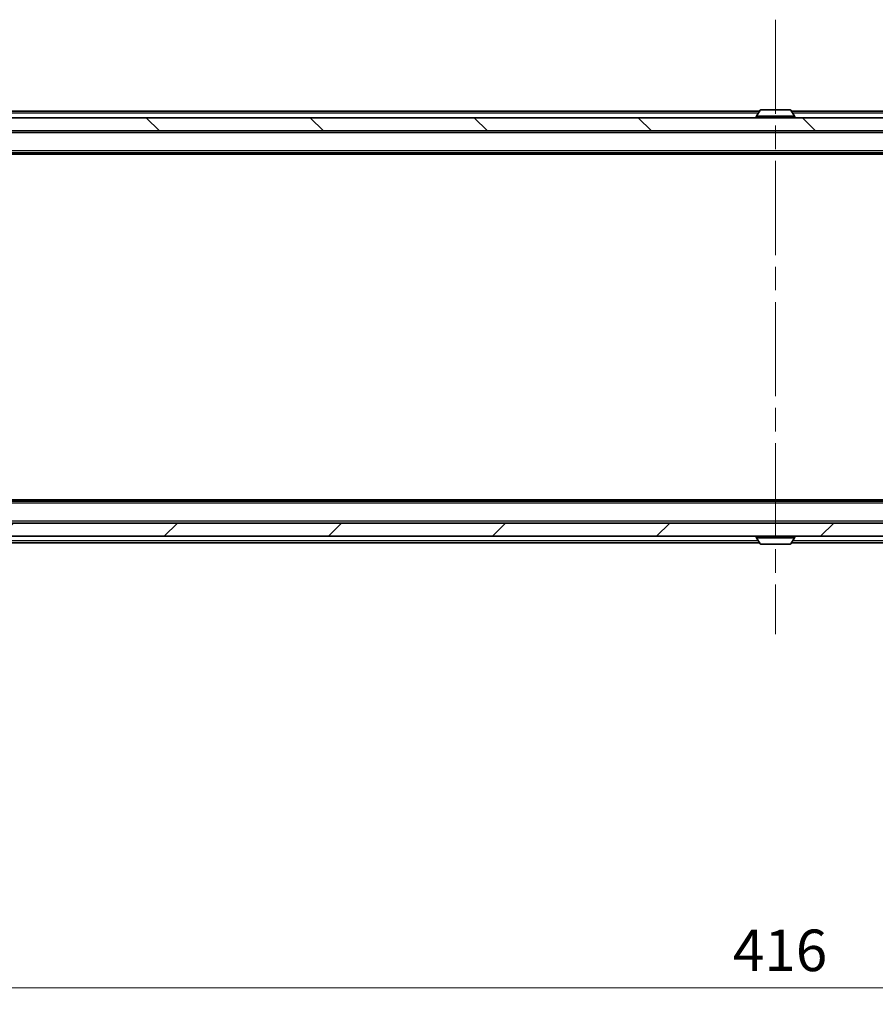
# Model space of a CAD drawing. Units: millimetres. Extents: x 36 to 8307, y 20 to 1566.
# Drawn here: x 2287 to 2416, y 1147 to 1295 of the extents above; entities that cross this region are included whole.
import ezdxf

# ---------------------------------------------------------------- set-up
doc = ezdxf.new("R2010")
doc.units = ezdxf.units.MM
doc.header["$LTSCALE"] = 2.5
doc.linetypes.add('CHAIN', pattern=[0.3543, 0.2362, -0.0295, 0.0591, -0.0295])
doc.layers.get('Defpoints').update_dxf_attribs({"lineweight": 25})
for name, color, linetype, lineweight in [('Centerline (ISO)', 131, 'Continuous', 18), ('Dimension (ISO)', 7, 'Continuous', 18), ('Hatch (ISO)', 1, 'Continuous', 18), ('Visible (ISO)', 7, 'Continuous', 35), ('Visible Narrow (ISO)', 7, 'Continuous', 25)]:
    doc.layers.add(name, color=color, linetype=linetype, lineweight=lineweight)
doc.styles.add('Note Text (TK)', font='MS PGothic.ttf')
doc.dimstyles.new('Default - Method 1b (TK)', dxfattribs={"dimscale": 2.5, "dimtxt": 2.5, "dimasz": 2.5, "dimexe": 1, "dimexo": 1.5, "dimgap": 1, "dimtad": 1, "dimrnd": 1e-08, "dimdsep": 46, "dimtxsty": 'Note Text (TK)', "dimcen": 0.09, "dimdle": 5, "dimclrd": 100, "dimclre": 100, "dimclrt": 7, "dimadec": 1, "dimazin": 1, "dimtfac": 1, "dimtmove": 0, "dimatfit": 3, "dimfxl": 1, "dimtolj": 1, "dimlwd": -1, "dimlwe": -1, "dimarcsym": 0})

# ---------------------------------------------------------------- blocks, each defined once
blk = doc.blocks.new('*D34')
at = {"layer": 'Defpoints', "color": 0}
for p in [(2193.2, 1222.4), (2609.2, 1222.4), (2609.2, 1149.77)]:
    blk.add_point(p, dxfattribs=at)
at = {"layer": 'Dimension (ISO)', "color": 100}
for p, q in [((2193.2, 1218.65), (2193.2, 1147.27)), ((2609.2, 1218.65), (2609.2, 1147.27)), ((2199.45, 1149.77), (2602.95, 1149.77))]:
    blk.add_line(p, q, dxfattribs=at)
for points in [[(2199.45, 1150.81), (2199.45, 1148.73), (2193.2, 1149.77)], [(2602.95, 1150.81), (2602.95, 1148.73), (2609.2, 1149.77)]]:
    blk.add_solid(points, dxfattribs=at)
at = {"layer": 'Dimension (ISO)', "color": 7, "insert": (2394.79, 1155.39), "char_height": 6.25, "attachment_point": 4, "style": 'Note Text (TK)'}
blk.add_mtext('\\A1;416', dxfattribs=at)

msp = doc.modelspace()

# ---------------------------------------------------------------- hatches: boundary and pattern name
at = {"layer": 'Hatch (ISO)'}
h = msp.add_hatch(dxfattribs=at)
h.set_pattern_fill('ANSI31', color=256, scale=139.7, angle=90.00021, style=0)
h.set_pattern_definition([(135.0002, (944, -24), (-12.3478, -12.3479), [])])
h.paths.add_polyline_path([(2191.4975, 1280.7011), (2191.4975, 1278.7011), (2610.8975, 1278.7011), (2610.8975, 1280.7011)])
h = msp.add_hatch(dxfattribs=at)
h.set_pattern_fill('ANSI31', color=256, scale=139.7, style=0)
h.set_pattern_definition([(45, (944, -24), (-12.34785, 12.34785), [])])
h.paths.add_polyline_path([(2191.4975, 1219.7011), (2191.4975, 1217.7011), (2610.8975, 1217.7011), (2610.8975, 1219.7011)])

# ---------------------------------------------------------------- linework, layer by layer
at = {"layer": 'Centerline (ISO)', "linetype": 'CHAIN', "ltscale": 23.990969}
msp.add_line((2401.1975, 1295.4511), (2401.1975, 1202.9511), dxfattribs=at)
at = {"layer": 'Visible (ISO)'}
for p, q in [((2398.8883, 1281.81), (2398.3298, 1280.9508)), ((2403.3389, 1281.9011), (2399.056, 1281.9011)), ((2403.5066, 1281.81), (2404.0652, 1280.9508)), ((2610.8975, 1280.7011), (2191.4975, 1280.7011)), ((2398.8175, 1281.7011), (2211.1975, 1281.7011)), ((2398.2975, 1280.8011), (2398.2975, 1280.8418)), ((2591.1975, 1281.7011), (2403.5775, 1281.7011)), ((2404.0975, 1280.8011), (2404.0975, 1280.8418)), ((2191.4975, 1278.7011), (2610.8975, 1278.7011)), ((2591.1975, 1275.4011), (2211.1975, 1275.4011)), ((2582.1308, 1275.2011), (2220.2642, 1275.2011)), ((2591.1975, 1223.0011), (2211.1975, 1223.0011)), ((2582.1308, 1223.2011), (2220.2642, 1223.2011)), ((2610.8975, 1219.7011), (2191.4975, 1219.7011)), ((2191.4975, 1217.7011), (2610.8975, 1217.7011)), ((2398.8175, 1216.7011), (2211.1975, 1216.7011)), ((2398.2975, 1217.6011), (2398.2975, 1217.5603)), ((2398.8883, 1216.5921), (2398.3298, 1217.4513)), ((2403.5066, 1216.5921), (2404.0652, 1217.4513)), ((2591.1975, 1216.7011), (2403.5775, 1216.7011)), ((2404.0975, 1217.6011), (2404.0975, 1217.5603)), ((2399.056, 1216.5011), (2403.3389, 1216.5011))]:
    msp.add_line(p, q, dxfattribs=at)
for centre, radius, start, end in [((2399.056, 1281.7011), 0.2, 90, 146.976132), ((2403.3389, 1281.7011), 0.2, 33.023868, 90), ((2398.4975, 1280.8418), 0.2, 146.976132, 180), ((2398.3975, 1280.8011), 0.1, 180, 270), ((2403.9975, 1280.8011), 0.1, 270, 0), ((2403.8975, 1280.8418), 0.2, 0, 33.023868), ((2398.3975, 1217.6011), 0.1, 90, 180), ((2398.4975, 1217.5603), 0.2, 180, 213.023868), ((2399.056, 1216.7011), 0.2, 213.023868, 270), ((2403.3389, 1216.7011), 0.2, 270, 326.976132), ((2403.9975, 1217.6011), 0.1, 0, 90), ((2403.8975, 1217.5603), 0.2, 326.976132, 0)]:
    msp.add_arc(centre, radius, start, end, dxfattribs=at)
for points, knots in [([(2399.18, 1281.901), (2399.1793, 1281.901), (2399.1786, 1281.901), (2399.1768, 1281.901), (2399.1758, 1281.9011), (2399.1748, 1281.9011)], [-0.000230599076, -0.000230599076, -0.000230599076, -0.000230599076, 0, 0, 0.000338329447, 0.000338329447, 0.000338329447, 0.000338329447]), ([(2399.1748, 1281.9011), (2399.1757, 1281.9011), (2399.1766, 1281.901), (2399.1782, 1281.901), (2399.1789, 1281.901), (2399.1796, 1281.901)], [-0.000338329447, -0.000338329447, -0.000338329447, -0.000338329447, 0, 0, 0.000241517914, 0.000241517914, 0.000241517914, 0.000241517914]), ([(2401.5868, 1281.901), (2401.5868, 1281.901), (2401.5867, 1281.901), (2401.5863, 1281.901), (2401.586, 1281.901), (2401.5857, 1281.901)], [-0.000054249657, -0.000054249657, -0.000054249657, -0.000054249657, 0, 0, 0.000241517914, 0.000241517914, 0.000241517914, 0.000241517914]), ([(2401.5868, 1281.901), (2401.587, 1281.901), (2401.5871, 1281.901), (2401.5875, 1281.901), (2401.5877, 1281.9011), (2401.5879, 1281.9011)], [-0.000230599076, -0.000230599076, -0.000230599076, -0.000230599076, 0, 0, 0.000338329447, 0.000338329447, 0.000338329447, 0.000338329447]), ([(2400.8081, 1216.5011), (2400.808, 1216.5011), (2400.8078, 1216.5011), (2400.8075, 1216.5011), (2400.8073, 1216.5011), (2400.807, 1216.5011)], [-0.000230599076, -0.000230599076, -0.000230599076, -0.000230599076, 0, 0, 0.000338329447, 0.000338329447, 0.000338329447, 0.000338329447]), ([(2400.8081, 1216.5011), (2400.8082, 1216.5011), (2400.8083, 1216.5011), (2400.8086, 1216.5011), (2400.8089, 1216.5011), (2400.8093, 1216.5011)], [-0.000054249657, -0.000054249657, -0.000054249657, -0.000054249657, 0, 0, 0.000241517914, 0.000241517914, 0.000241517914, 0.000241517914]), ([(2403.215, 1216.5011), (2403.2157, 1216.5011), (2403.2164, 1216.5011), (2403.2182, 1216.5011), (2403.2192, 1216.5011), (2403.2202, 1216.5011)], [-0.000230599076, -0.000230599076, -0.000230599076, -0.000230599076, 0, 0, 0.000338329447, 0.000338329447, 0.000338329447, 0.000338329447]), ([(2403.2202, 1216.5011), (2403.2193, 1216.5011), (2403.2183, 1216.5011), (2403.2167, 1216.5011), (2403.2161, 1216.5011), (2403.2154, 1216.5011)], [-0.000338329447, -0.000338329447, -0.000338329447, -0.000338329447, 0, 0, 0.000241517914, 0.000241517914, 0.000241517914, 0.000241517914])]:
    msp.add_open_spline(points, degree=3, knots=knots, dxfattribs=at)
at = {"layer": 'Visible Narrow (ISO)'}
for p, q in [((2403.5066, 1281.81), (2398.8883, 1281.81)), ((2398.6225, 1281.4011), (2211.1975, 1281.4011)), ((2404.0975, 1280.8418), (2398.2975, 1280.8418)), ((2398.2975, 1280.8011), (2404.0975, 1280.8011)), ((2404.0652, 1280.9508), (2398.3298, 1280.9508)), ((2591.1975, 1281.4011), (2403.7725, 1281.4011)), ((2591.1975, 1278.4011), (2211.1975, 1278.4011)), ((2591.1975, 1275.7011), (2211.1975, 1275.7011)), ((2591.1975, 1222.7011), (2211.1975, 1222.7011)), ((2591.1975, 1220.0011), (2211.1975, 1220.0011)), ((2398.6225, 1217.0011), (2211.1975, 1217.0011)), ((2404.0975, 1217.6011), (2398.2975, 1217.6011)), ((2398.2975, 1217.5603), (2404.0975, 1217.5603)), ((2398.3298, 1217.4513), (2404.0652, 1217.4513)), ((2398.8883, 1216.5921), (2403.5066, 1216.5921)), ((2591.1975, 1217.0011), (2403.7725, 1217.0011))]:
    msp.add_line(p, q, dxfattribs=at)

# ---------------------------------------------------------------- dimensions: what is measured, and where the dimension line sits
at = {"layer": 'Dimension (ISO)', "color": 100}
dim = msp.add_linear_dim(base=(2609.1975, 1149.7694), p1=(2193.1975, 1222.4011), p2=(2609.1975, 1222.4011), angle=180, dimstyle='Default - Method 1b (TK)', override={"dimgap": 1, "dimdec": 2, "dimtol": 0, "dimlim": 0, "dimtp": 0, "dimtm": 0, "dimtdec": 2, "dimtofl": 0, "dimatfit": 1}, dxfattribs=at)
dim.commit()
dim.dimension.update_dxf_attribs({"geometry": '*D34', "text_midpoint": (2401.1975, 1149.7694), "dimtype": 160})

doc.saveas('drawing.dxf')
